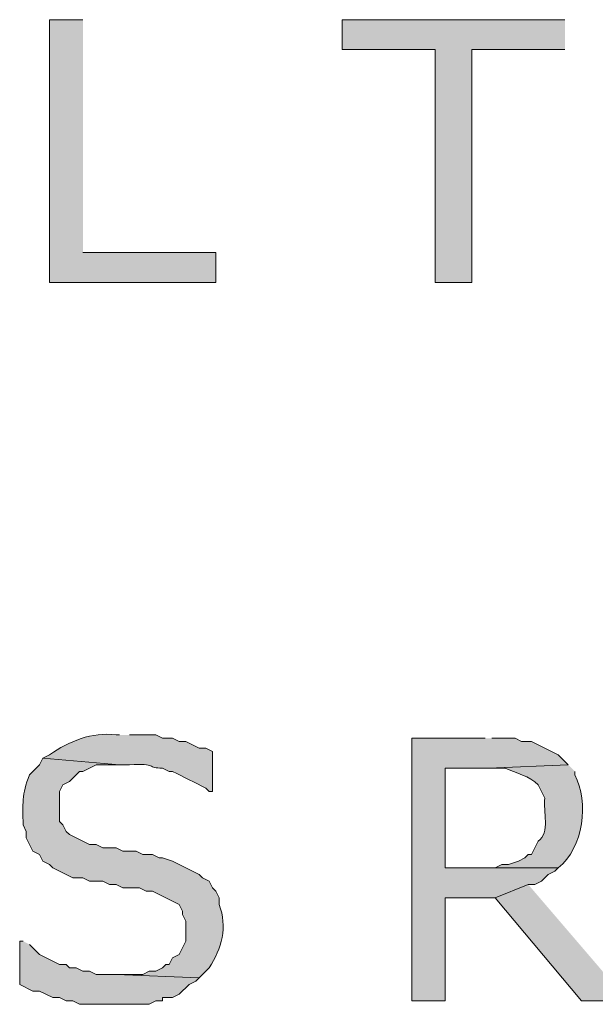
# Model space of a CAD drawing. Extents: x 17 to 595, y 17 to 775.
# Drawn here: x 127 to 138, y 145 to 163 of the extents above; entities that cross this region are included whole.
import ezdxf

# ---------------------------------------------------------------- set-up
doc = ezdxf.new("R2010")
doc.units = 0
doc.header["$MEASUREMENT"] = 0
doc.layers.add('Layer 1', color=7, linetype='Continuous', lineweight=0)

msp = doc.modelspace()

# ---------------------------------------------------------------- hatches: boundary and pattern name
at = {"layer": 'Layer 1', "true_color": 0x000000, "transparency": 33554687}
for points in [[(128.58, 162.6), (127.98, 162.6), (127.98, 157.86), (130.98, 157.86), (130.98, 158.4), (128.58, 158.4)], [(137.28, 162.6), (133.26, 162.6), (133.26, 162.06), (134.94, 162.06), (134.94, 157.86), (135.6, 157.86), (135.6, 162.06), (137.28, 162.06)], [(135.84, 149.64), (134.52, 149.64), (134.52, 144.9), (135.12, 144.9), (135.12, 146.76), (136.02, 146.76), (136.62, 147), (136.74, 147), (136.86, 147.06), (136.98, 147.18), (137.1, 147.24), (137.16, 147.3), (135.12, 147.3), (135.12, 149.1), (135.9, 149.1), (137.34, 149.16), (137.16, 149.34), (136.68, 149.58), (136.5, 149.58), (136.38, 149.64), (135.96, 149.64)], [(136.62, 147), (136.02, 146.76), (137.58, 144.9), (138.42, 144.9)]]:
    msp.add_hatch(color=18, dxfattribs=at).paths.add_polyline_path(points)
h = msp.add_hatch(color=18, dxfattribs=at)
edge = h.paths.add_edge_path()
edge.add_spline(control_points=[(129.24, 149.7), (129.24, 149.7), (129.18, 149.7), (129.18, 149.7), (128.736, 149.752), (128.337, 149.589), (127.98, 149.34), (127.98, 149.34), (127.86, 149.28), (127.86, 149.28), (127.86, 149.28), (129.24, 149.16), (129.24, 149.16), (129.24, 149.16), (129.42, 149.16), (129.42, 149.16), (129.929, 149.195), (129.731, 149.095), (130.02, 149.1), (130.02, 149.1), (130.14, 149.04), (130.14, 149.04), (130.14, 149.04), (130.2, 149.04), (130.2, 149.04), (130.4, 148.94), (130.6, 148.84), (130.8, 148.74), (130.8, 148.74), (130.86, 148.68), (130.86, 148.68), (130.86, 148.68), (130.92, 148.68), (130.92, 148.68), (130.92, 148.68), (130.92, 149.4), (130.92, 149.4), (130.92, 149.4), (130.8, 149.46), (130.8, 149.46), (130.8, 149.46), (130.68, 149.46), (130.68, 149.46), (130.68, 149.46), (130.44, 149.58), (130.44, 149.58), (130.44, 149.58), (130.32, 149.58), (130.32, 149.58), (130.32, 149.58), (130.2, 149.64), (130.2, 149.64), (130.2, 149.64), (130.02, 149.64), (130.02, 149.64), (130.02, 149.64), (129.9, 149.7), (129.9, 149.7), (129.9, 149.7), (129.42, 149.7), (129.42, 149.7)], knot_values=[0, 0, 0, 0, 1, 1, 1, 2, 2, 2, 3, 3, 3, 4, 4, 4, 5, 5, 5, 6, 6, 6, 7, 7, 7, 8, 8, 8, 9, 9, 9, 10, 10, 10, 11, 11, 11, 12, 12, 12, 13, 13, 13, 14, 14, 14, 15, 15, 15, 16, 16, 16, 17, 17, 17, 18, 18, 18, 19, 19, 19, 20, 20, 20, 20], degree=3, periodic=0)
edge.add_line((129.42, 149.7), (129.24, 149.7))
h = msp.add_hatch(color=18, dxfattribs=at)
edge = h.paths.add_edge_path()
edge.add_spline(control_points=[(127.86, 149.28), (127.86, 149.28), (127.8, 149.16), (127.8, 149.16), (127.8, 149.16), (127.62, 148.98), (127.62, 148.98), (127.468, 148.618), (127.502, 148.453), (127.5, 148.08), (127.5, 148.08), (127.56, 147.96), (127.56, 147.96), (127.56, 147.96), (127.56, 147.84), (127.56, 147.84), (127.56, 147.84), (127.68, 147.6), (127.68, 147.6), (127.68, 147.6), (127.8, 147.54), (127.8, 147.54), (127.8, 147.54), (127.86, 147.42), (127.86, 147.42), (127.86, 147.42), (127.98, 147.36), (127.98, 147.36), (127.98, 147.36), (128.04, 147.3), (128.04, 147.3), (128.04, 147.3), (128.4, 147.12), (128.4, 147.12), (128.4, 147.12), (128.58, 147.12), (128.58, 147.12), (128.58, 147.12), (128.7, 147.06), (128.7, 147.06), (128.7, 147.06), (128.94, 147.06), (128.94, 147.06), (128.94, 147.06), (129.06, 147), (129.06, 147), (129.06, 147), (129.18, 147), (129.18, 147), (129.18, 147), (129.3, 146.94), (129.3, 146.94), (129.3, 146.94), (129.6, 146.94), (129.6, 146.94), (129.6, 146.94), (129.72, 146.88), (129.72, 146.88), (129.72, 146.88), (129.84, 146.88), (129.84, 146.88), (129.84, 146.88), (130.32, 146.64), (130.32, 146.64), (130.32, 146.64), (130.38, 146.52), (130.38, 146.52), (130.38, 146.52), (130.38, 146.46), (130.38, 146.46), (130.38, 146.46), (130.44, 146.34), (130.44, 146.34), (130.44, 146.34), (130.44, 145.98), (130.44, 145.98), (130.44, 145.98), (130.32, 145.74), (130.32, 145.74), (130.32, 145.74), (130.2, 145.68), (130.2, 145.68), (130.2, 145.68), (130.14, 145.56), (130.14, 145.56), (130.14, 145.56), (130.08, 145.56), (130.08, 145.56), (130.08, 145.56), (130.02, 145.5), (130.02, 145.5), (130.02, 145.5), (129.9, 145.44), (129.9, 145.44), (129.9, 145.44), (129.78, 145.44), (129.78, 145.44), (129.78, 145.44), (129.66, 145.38), (129.66, 145.38), (129.66, 145.38), (129.18, 145.38), (129.18, 145.38), (129.18, 145.38), (130.68, 145.32), (130.68, 145.32), (130.68, 145.32), (130.86, 145.5), (130.86, 145.5), (131.087, 145.842), (131.195, 146.237), (131.04, 146.64), (131.04, 146.64), (131.04, 146.76), (131.04, 146.76), (131.04, 146.76), (130.98, 146.88), (130.98, 146.88), (130.98, 146.88), (130.92, 146.94), (130.92, 146.94), (130.92, 146.94), (130.86, 147.06), (130.86, 147.06), (130.86, 147.06), (130.74, 147.12), (130.74, 147.12), (130.74, 147.12), (130.68, 147.18), (130.68, 147.18), (130.68, 147.18), (130.2, 147.42), (130.2, 147.42), (130.2, 147.42), (130.02, 147.48), (130.02, 147.48), (130.02, 147.48), (129.96, 147.48), (129.96, 147.48), (129.96, 147.48), (129.84, 147.54), (129.84, 147.54), (129.84, 147.54), (129.66, 147.54), (129.66, 147.54), (129.66, 147.54), (129.54, 147.6), (129.54, 147.6), (129.54, 147.6), (129.3, 147.6), (129.3, 147.6), (129.3, 147.6), (129.18, 147.66), (129.18, 147.66), (129.18, 147.66), (128.94, 147.66), (128.94, 147.66), (128.94, 147.66), (128.82, 147.72), (128.82, 147.72), (128.82, 147.72), (128.7, 147.72), (128.7, 147.72), (128.7, 147.72), (128.34, 147.9), (128.34, 147.9), (128.34, 147.9), (128.28, 147.96), (128.28, 147.96), (128.28, 147.96), (128.22, 148.08), (128.22, 148.08), (128.22, 148.08), (128.16, 148.14), (128.16, 148.14), (128.16, 148.14), (128.16, 148.68), (128.16, 148.68), (128.16, 148.68), (128.22, 148.8), (128.22, 148.8), (128.22, 148.8), (128.34, 148.86), (128.34, 148.86), (128.34, 148.86), (128.52, 149.04), (128.52, 149.04), (128.52, 149.04), (128.58, 149.04), (128.58, 149.04), (128.58, 149.04), (128.82, 149.16), (128.82, 149.16), (128.82, 149.16), (129.24, 149.16), (129.24, 149.16)], knot_values=[0, 0, 0, 0, 1, 1, 1, 2, 2, 2, 3, 3, 3, 4, 4, 4, 5, 5, 5, 6, 6, 6, 7, 7, 7, 8, 8, 8, 9, 9, 9, 10, 10, 10, 11, 11, 11, 12, 12, 12, 13, 13, 13, 14, 14, 14, 15, 15, 15, 16, 16, 16, 17, 17, 17, 18, 18, 18, 19, 19, 19, 20, 20, 20, 21, 21, 21, 22, 22, 22, 23, 23, 23, 24, 24, 24, 25, 25, 25, 26, 26, 26, 27, 27, 27, 28, 28, 28, 29, 29, 29, 30, 30, 30, 31, 31, 31, 32, 32, 32, 33, 33, 33, 34, 34, 34, 35, 35, 35, 36, 36, 36, 37, 37, 37, 38, 38, 38, 39, 39, 39, 40, 40, 40, 41, 41, 41, 42, 42, 42, 43, 43, 43, 44, 44, 44, 45, 45, 45, 46, 46, 46, 47, 47, 47, 48, 48, 48, 49, 49, 49, 50, 50, 50, 51, 51, 51, 52, 52, 52, 53, 53, 53, 54, 54, 54, 55, 55, 55, 56, 56, 56, 57, 57, 57, 58, 58, 58, 59, 59, 59, 60, 60, 60, 61, 61, 61, 62, 62, 62, 63, 63, 63, 64, 64, 64, 65, 65, 65, 65], degree=3, periodic=0)
edge.add_line((129.24, 149.16), (127.86, 149.28))
h = msp.add_hatch(color=18, dxfattribs=at)
edge = h.paths.add_edge_path()
edge.add_spline(control_points=[(137.34, 149.16), (137.34, 149.16), (135.9, 149.1), (135.9, 149.1), (135.9, 149.1), (136.2, 149.1), (136.2, 149.1), (136.398, 149.009), (136.637, 148.96), (136.8, 148.8), (136.8, 148.8), (136.86, 148.68), (136.86, 148.68), (136.86, 148.68), (136.92, 148.56), (136.92, 148.56), (136.884, 148.323), (137.018, 147.938), (136.8, 147.78), (136.8, 147.78), (136.68, 147.54), (136.68, 147.54), (136.68, 147.54), (136.62, 147.54), (136.62, 147.54), (136.62, 147.54), (136.56, 147.48), (136.56, 147.48), (136.56, 147.48), (136.44, 147.42), (136.44, 147.42), (136.44, 147.42), (136.26, 147.36), (136.26, 147.36), (136.26, 147.36), (136.14, 147.36), (136.14, 147.36), (136.14, 147.36), (136.02, 147.3), (136.02, 147.3), (136.02, 147.3), (135.12, 147.3), (135.12, 147.3), (135.12, 147.3), (137.16, 147.3), (137.16, 147.3), (137.617, 147.669), (137.719, 148.484), (137.46, 148.98), (137.46, 148.98), (137.46, 149.04), (137.46, 149.04)], knot_values=[0, 0, 0, 0, 1, 1, 1, 2, 2, 2, 3, 3, 3, 4, 4, 4, 5, 5, 5, 6, 6, 6, 7, 7, 7, 8, 8, 8, 9, 9, 9, 10, 10, 10, 11, 11, 11, 12, 12, 12, 13, 13, 13, 14, 14, 14, 15, 15, 15, 16, 16, 16, 17, 17, 17, 17], degree=3, periodic=0)
edge.add_line((137.46, 149.04), (137.34, 149.16))
h = msp.add_hatch(color=18, dxfattribs=at)
edge = h.paths.add_edge_path()
edge.add_spline(control_points=[(127.5, 145.98), (127.5, 145.98), (127.44, 145.98), (127.44, 145.98), (127.44, 145.98), (127.44, 145.2), (127.44, 145.2), (127.44, 145.2), (127.68, 145.08), (127.68, 145.08), (127.68, 145.08), (127.8, 145.08), (127.8, 145.08), (127.8, 145.08), (128.04, 144.96), (128.04, 144.96), (128.04, 144.96), (128.16, 144.96), (128.16, 144.96), (128.16, 144.96), (128.28, 144.9), (128.28, 144.9), (128.28, 144.9), (128.4, 144.9), (128.4, 144.9), (128.4, 144.9), (128.52, 144.84), (128.52, 144.84), (128.52, 144.84), (128.76, 144.84), (128.76, 144.84), (129.1, 144.84), (129.44, 144.84), (129.78, 144.84), (129.78, 144.84), (129.9, 144.9), (129.9, 144.9), (129.9, 144.9), (130.02, 144.9), (130.02, 144.9), (130.02, 144.9), (130.02, 144.96), (130.02, 144.96), (130.02, 144.96), (130.2, 144.96), (130.2, 144.96), (130.2, 144.96), (130.32, 145.02), (130.32, 145.02), (130.32, 145.02), (130.5, 145.2), (130.5, 145.2), (130.5, 145.2), (130.62, 145.26), (130.62, 145.26), (130.62, 145.26), (130.68, 145.32), (130.68, 145.32), (130.68, 145.32), (129.18, 145.38), (129.18, 145.38), (129.18, 145.38), (128.82, 145.38), (128.82, 145.38), (128.82, 145.38), (128.7, 145.44), (128.7, 145.44), (128.7, 145.44), (128.58, 145.44), (128.58, 145.44), (128.58, 145.44), (128.46, 145.5), (128.46, 145.5), (128.46, 145.5), (128.34, 145.5), (128.34, 145.5), (128.34, 145.5), (128.28, 145.56), (128.28, 145.56), (128.28, 145.56), (128.16, 145.56), (128.16, 145.56), (128.16, 145.56), (127.8, 145.74), (127.8, 145.74), (127.8, 145.74), (127.62, 145.92), (127.62, 145.92)], knot_values=[0, 0, 0, 0, 1, 1, 1, 2, 2, 2, 3, 3, 3, 4, 4, 4, 5, 5, 5, 6, 6, 6, 7, 7, 7, 8, 8, 8, 9, 9, 9, 10, 10, 10, 11, 11, 11, 12, 12, 12, 13, 13, 13, 14, 14, 14, 15, 15, 15, 16, 16, 16, 17, 17, 17, 18, 18, 18, 19, 19, 19, 20, 20, 20, 21, 21, 21, 22, 22, 22, 23, 23, 23, 24, 24, 24, 25, 25, 25, 26, 26, 26, 27, 27, 27, 28, 28, 28, 29, 29, 29, 29], degree=3, periodic=0)
edge.add_line((127.62, 145.92), (127.5, 145.98))

# ---------------------------------------------------------------- linework, layer by layer
at = {"layer": 'Layer 1'}
for points in [[(128.58, 162.6), (127.98, 162.6), (127.98, 157.86), (130.98, 157.86), (130.98, 158.4), (128.58, 158.4)], [(137.28, 162.6), (133.26, 162.6), (133.26, 162.06), (134.94, 162.06), (134.94, 157.86), (135.6, 157.86), (135.6, 162.06), (137.28, 162.06)], [(135.84, 149.64), (134.52, 149.64), (134.52, 144.9), (135.12, 144.9), (135.12, 146.76), (136.02, 146.76), (136.62, 147), (136.74, 147), (136.86, 147.06), (136.98, 147.18), (137.1, 147.24), (137.16, 147.3), (135.12, 147.3), (135.12, 149.1), (135.9, 149.1), (137.34, 149.16), (137.16, 149.34), (136.68, 149.58), (136.5, 149.58), (136.38, 149.64), (135.96, 149.64)], [(136.62, 147), (136.02, 146.76), (137.58, 144.9), (138.42, 144.9)]]:
    msp.add_lwpolyline(points, dxfattribs=at)
for points, knots in [([(129.24, 149.7), (129.24, 149.7), (129.18, 149.7), (129.18, 149.7), (128.736, 149.752), (128.337, 149.589), (127.98, 149.34), (127.98, 149.34), (127.86, 149.28), (127.86, 149.28), (127.86, 149.28), (129.24, 149.16), (129.24, 149.16), (129.24, 149.16), (129.42, 149.16), (129.42, 149.16), (129.929, 149.195), (129.731, 149.095), (130.02, 149.1), (130.02, 149.1), (130.14, 149.04), (130.14, 149.04), (130.14, 149.04), (130.2, 149.04), (130.2, 149.04), (130.4, 148.94), (130.6, 148.84), (130.8, 148.74), (130.8, 148.74), (130.86, 148.68), (130.86, 148.68), (130.86, 148.68), (130.92, 148.68), (130.92, 148.68), (130.92, 148.68), (130.92, 149.4), (130.92, 149.4), (130.92, 149.4), (130.8, 149.46), (130.8, 149.46), (130.8, 149.46), (130.68, 149.46), (130.68, 149.46), (130.68, 149.46), (130.44, 149.58), (130.44, 149.58), (130.44, 149.58), (130.32, 149.58), (130.32, 149.58), (130.32, 149.58), (130.2, 149.64), (130.2, 149.64), (130.2, 149.64), (130.02, 149.64), (130.02, 149.64), (130.02, 149.64), (129.9, 149.7), (129.9, 149.7), (129.9, 149.7), (129.42, 149.7), (129.42, 149.7)], [0, 0, 0, 0, 1, 1, 1, 2, 2, 2, 3, 3, 3, 4, 4, 4, 5, 5, 5, 6, 6, 6, 7, 7, 7, 8, 8, 8, 9, 9, 9, 10, 10, 10, 11, 11, 11, 12, 12, 12, 13, 13, 13, 14, 14, 14, 15, 15, 15, 16, 16, 16, 17, 17, 17, 18, 18, 18, 19, 19, 19, 20, 20, 20, 20]), ([(127.86, 149.28), (127.86, 149.28), (127.8, 149.16), (127.8, 149.16), (127.8, 149.16), (127.62, 148.98), (127.62, 148.98), (127.468, 148.618), (127.502, 148.453), (127.5, 148.08), (127.5, 148.08), (127.56, 147.96), (127.56, 147.96), (127.56, 147.96), (127.56, 147.84), (127.56, 147.84), (127.56, 147.84), (127.68, 147.6), (127.68, 147.6), (127.68, 147.6), (127.8, 147.54), (127.8, 147.54), (127.8, 147.54), (127.86, 147.42), (127.86, 147.42), (127.86, 147.42), (127.98, 147.36), (127.98, 147.36), (127.98, 147.36), (128.04, 147.3), (128.04, 147.3), (128.04, 147.3), (128.4, 147.12), (128.4, 147.12), (128.4, 147.12), (128.58, 147.12), (128.58, 147.12), (128.58, 147.12), (128.7, 147.06), (128.7, 147.06), (128.7, 147.06), (128.94, 147.06), (128.94, 147.06), (128.94, 147.06), (129.06, 147), (129.06, 147), (129.06, 147), (129.18, 147), (129.18, 147), (129.18, 147), (129.3, 146.94), (129.3, 146.94), (129.3, 146.94), (129.6, 146.94), (129.6, 146.94), (129.6, 146.94), (129.72, 146.88), (129.72, 146.88), (129.72, 146.88), (129.84, 146.88), (129.84, 146.88), (129.84, 146.88), (130.32, 146.64), (130.32, 146.64), (130.32, 146.64), (130.38, 146.52), (130.38, 146.52), (130.38, 146.52), (130.38, 146.46), (130.38, 146.46), (130.38, 146.46), (130.44, 146.34), (130.44, 146.34), (130.44, 146.34), (130.44, 145.98), (130.44, 145.98), (130.44, 145.98), (130.32, 145.74), (130.32, 145.74), (130.32, 145.74), (130.2, 145.68), (130.2, 145.68), (130.2, 145.68), (130.14, 145.56), (130.14, 145.56), (130.14, 145.56), (130.08, 145.56), (130.08, 145.56), (130.08, 145.56), (130.02, 145.5), (130.02, 145.5), (130.02, 145.5), (129.9, 145.44), (129.9, 145.44), (129.9, 145.44), (129.78, 145.44), (129.78, 145.44), (129.78, 145.44), (129.66, 145.38), (129.66, 145.38), (129.66, 145.38), (129.18, 145.38), (129.18, 145.38), (129.18, 145.38), (130.68, 145.32), (130.68, 145.32), (130.68, 145.32), (130.86, 145.5), (130.86, 145.5), (131.087, 145.842), (131.195, 146.237), (131.04, 146.64), (131.04, 146.64), (131.04, 146.76), (131.04, 146.76), (131.04, 146.76), (130.98, 146.88), (130.98, 146.88), (130.98, 146.88), (130.92, 146.94), (130.92, 146.94), (130.92, 146.94), (130.86, 147.06), (130.86, 147.06), (130.86, 147.06), (130.74, 147.12), (130.74, 147.12), (130.74, 147.12), (130.68, 147.18), (130.68, 147.18), (130.68, 147.18), (130.2, 147.42), (130.2, 147.42), (130.2, 147.42), (130.02, 147.48), (130.02, 147.48), (130.02, 147.48), (129.96, 147.48), (129.96, 147.48), (129.96, 147.48), (129.84, 147.54), (129.84, 147.54), (129.84, 147.54), (129.66, 147.54), (129.66, 147.54), (129.66, 147.54), (129.54, 147.6), (129.54, 147.6), (129.54, 147.6), (129.3, 147.6), (129.3, 147.6), (129.3, 147.6), (129.18, 147.66), (129.18, 147.66), (129.18, 147.66), (128.94, 147.66), (128.94, 147.66), (128.94, 147.66), (128.82, 147.72), (128.82, 147.72), (128.82, 147.72), (128.7, 147.72), (128.7, 147.72), (128.7, 147.72), (128.34, 147.9), (128.34, 147.9), (128.34, 147.9), (128.28, 147.96), (128.28, 147.96), (128.28, 147.96), (128.22, 148.08), (128.22, 148.08), (128.22, 148.08), (128.16, 148.14), (128.16, 148.14), (128.16, 148.14), (128.16, 148.68), (128.16, 148.68), (128.16, 148.68), (128.22, 148.8), (128.22, 148.8), (128.22, 148.8), (128.34, 148.86), (128.34, 148.86), (128.34, 148.86), (128.52, 149.04), (128.52, 149.04), (128.52, 149.04), (128.58, 149.04), (128.58, 149.04), (128.58, 149.04), (128.82, 149.16), (128.82, 149.16), (128.82, 149.16), (129.24, 149.16), (129.24, 149.16)], [0, 0, 0, 0, 1, 1, 1, 2, 2, 2, 3, 3, 3, 4, 4, 4, 5, 5, 5, 6, 6, 6, 7, 7, 7, 8, 8, 8, 9, 9, 9, 10, 10, 10, 11, 11, 11, 12, 12, 12, 13, 13, 13, 14, 14, 14, 15, 15, 15, 16, 16, 16, 17, 17, 17, 18, 18, 18, 19, 19, 19, 20, 20, 20, 21, 21, 21, 22, 22, 22, 23, 23, 23, 24, 24, 24, 25, 25, 25, 26, 26, 26, 27, 27, 27, 28, 28, 28, 29, 29, 29, 30, 30, 30, 31, 31, 31, 32, 32, 32, 33, 33, 33, 34, 34, 34, 35, 35, 35, 36, 36, 36, 37, 37, 37, 38, 38, 38, 39, 39, 39, 40, 40, 40, 41, 41, 41, 42, 42, 42, 43, 43, 43, 44, 44, 44, 45, 45, 45, 46, 46, 46, 47, 47, 47, 48, 48, 48, 49, 49, 49, 50, 50, 50, 51, 51, 51, 52, 52, 52, 53, 53, 53, 54, 54, 54, 55, 55, 55, 56, 56, 56, 57, 57, 57, 58, 58, 58, 59, 59, 59, 60, 60, 60, 61, 61, 61, 62, 62, 62, 63, 63, 63, 64, 64, 64, 65, 65, 65, 65]), ([(137.34, 149.16), (137.34, 149.16), (135.9, 149.1), (135.9, 149.1), (135.9, 149.1), (136.2, 149.1), (136.2, 149.1), (136.398, 149.009), (136.637, 148.96), (136.8, 148.8), (136.8, 148.8), (136.86, 148.68), (136.86, 148.68), (136.86, 148.68), (136.92, 148.56), (136.92, 148.56), (136.884, 148.323), (137.018, 147.938), (136.8, 147.78), (136.8, 147.78), (136.68, 147.54), (136.68, 147.54), (136.68, 147.54), (136.62, 147.54), (136.62, 147.54), (136.62, 147.54), (136.56, 147.48), (136.56, 147.48), (136.56, 147.48), (136.44, 147.42), (136.44, 147.42), (136.44, 147.42), (136.26, 147.36), (136.26, 147.36), (136.26, 147.36), (136.14, 147.36), (136.14, 147.36), (136.14, 147.36), (136.02, 147.3), (136.02, 147.3), (136.02, 147.3), (135.12, 147.3), (135.12, 147.3), (135.12, 147.3), (137.16, 147.3), (137.16, 147.3), (137.617, 147.669), (137.719, 148.484), (137.46, 148.98), (137.46, 148.98), (137.46, 149.04), (137.46, 149.04)], [0, 0, 0, 0, 1, 1, 1, 2, 2, 2, 3, 3, 3, 4, 4, 4, 5, 5, 5, 6, 6, 6, 7, 7, 7, 8, 8, 8, 9, 9, 9, 10, 10, 10, 11, 11, 11, 12, 12, 12, 13, 13, 13, 14, 14, 14, 15, 15, 15, 16, 16, 16, 17, 17, 17, 17]), ([(127.5, 145.98), (127.5, 145.98), (127.44, 145.98), (127.44, 145.98), (127.44, 145.98), (127.44, 145.2), (127.44, 145.2), (127.44, 145.2), (127.68, 145.08), (127.68, 145.08), (127.68, 145.08), (127.8, 145.08), (127.8, 145.08), (127.8, 145.08), (128.04, 144.96), (128.04, 144.96), (128.04, 144.96), (128.16, 144.96), (128.16, 144.96), (128.16, 144.96), (128.28, 144.9), (128.28, 144.9), (128.28, 144.9), (128.4, 144.9), (128.4, 144.9), (128.4, 144.9), (128.52, 144.84), (128.52, 144.84), (128.52, 144.84), (128.76, 144.84), (128.76, 144.84), (129.1, 144.84), (129.44, 144.84), (129.78, 144.84), (129.78, 144.84), (129.9, 144.9), (129.9, 144.9), (129.9, 144.9), (130.02, 144.9), (130.02, 144.9), (130.02, 144.9), (130.02, 144.96), (130.02, 144.96), (130.02, 144.96), (130.2, 144.96), (130.2, 144.96), (130.2, 144.96), (130.32, 145.02), (130.32, 145.02), (130.32, 145.02), (130.5, 145.2), (130.5, 145.2), (130.5, 145.2), (130.62, 145.26), (130.62, 145.26), (130.62, 145.26), (130.68, 145.32), (130.68, 145.32), (130.68, 145.32), (129.18, 145.38), (129.18, 145.38), (129.18, 145.38), (128.82, 145.38), (128.82, 145.38), (128.82, 145.38), (128.7, 145.44), (128.7, 145.44), (128.7, 145.44), (128.58, 145.44), (128.58, 145.44), (128.58, 145.44), (128.46, 145.5), (128.46, 145.5), (128.46, 145.5), (128.34, 145.5), (128.34, 145.5), (128.34, 145.5), (128.28, 145.56), (128.28, 145.56), (128.28, 145.56), (128.16, 145.56), (128.16, 145.56), (128.16, 145.56), (127.8, 145.74), (127.8, 145.74), (127.8, 145.74), (127.62, 145.92), (127.62, 145.92)], [0, 0, 0, 0, 1, 1, 1, 2, 2, 2, 3, 3, 3, 4, 4, 4, 5, 5, 5, 6, 6, 6, 7, 7, 7, 8, 8, 8, 9, 9, 9, 10, 10, 10, 11, 11, 11, 12, 12, 12, 13, 13, 13, 14, 14, 14, 15, 15, 15, 16, 16, 16, 17, 17, 17, 18, 18, 18, 19, 19, 19, 20, 20, 20, 21, 21, 21, 22, 22, 22, 23, 23, 23, 24, 24, 24, 25, 25, 25, 26, 26, 26, 27, 27, 27, 28, 28, 28, 29, 29, 29, 29])]:
    msp.add_open_spline(points, degree=3, knots=knots, dxfattribs=at)

doc.saveas('drawing.dxf')
